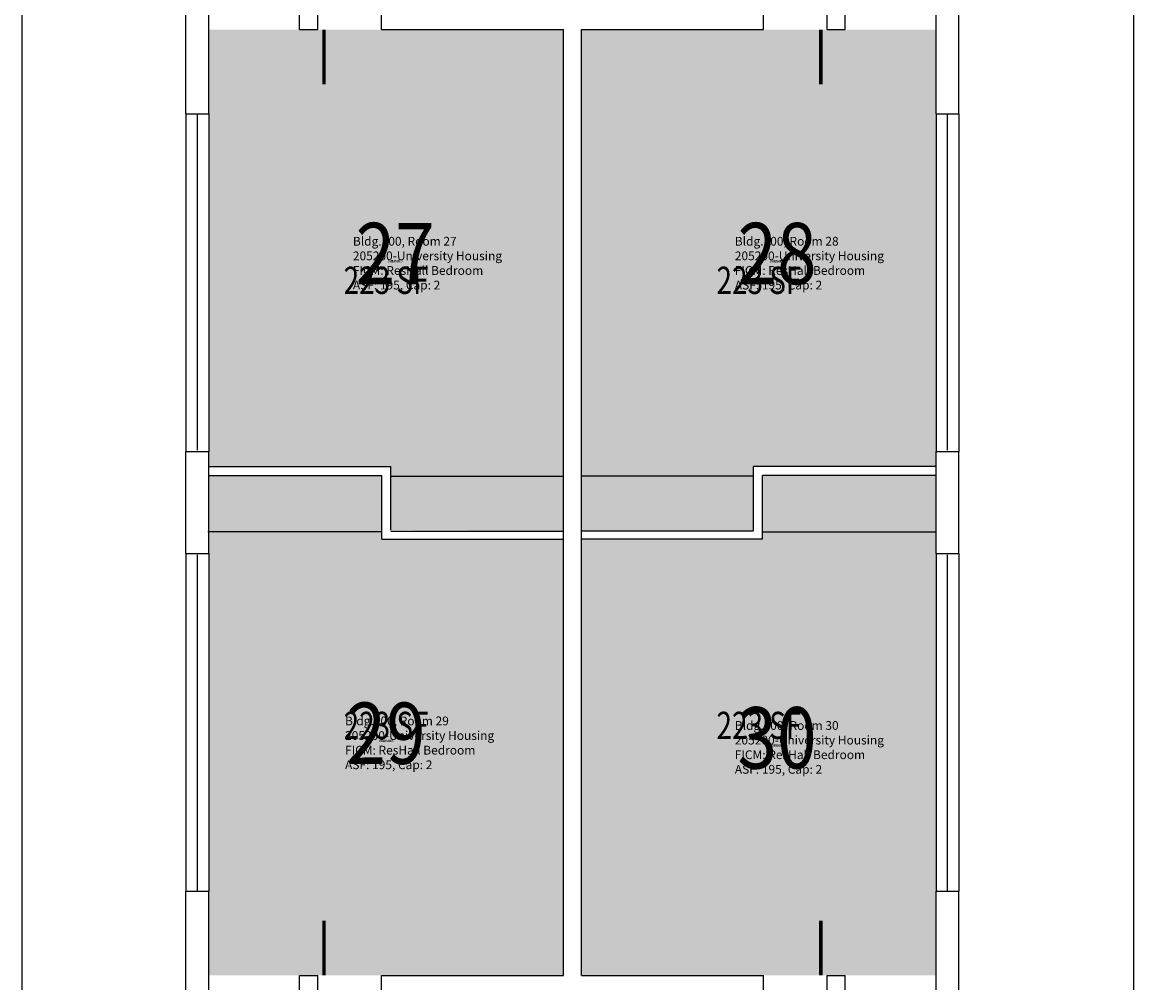
# Model space of a CAD drawing. Units: inches. Extents: x -104 to 533, y 0 to 2108.
# Drawn here: x -24 to 465, y 285 to 707 of the extents above; entities that cross this region are included whole.
import ezdxf
from ezdxf.enums import TextEntityAlignment as Align

# ---------------------------------------------------------------- set-up
doc = ezdxf.new("R2010")
doc.units = ezdxf.units.IN
doc.header["$LTSCALE"] = 100
doc.header["$MEASUREMENT"] = 0
for name, color, linetype in [('A-DOOR', 2, 'CONTINUOUS'), ('A-GLAZ', 1, 'CONTINUOUS'), ('A-GLAZ-SILL', 2, 'CONTINUOUS'), ('A-IDEN-RNUM', 7, 'CONTINUOUS'), ('A-IDEN-SNUM', 4, 'CONTINUOUS'), ('A-IDEN-VNUM', 4, 'CONTINUOUS'), ('A-SITE', 3, 'CONTINUOUS'), ('A-WALL', 5, 'CONTINUOUS'), ('AREA-TEXT', 3, 'CONTINUOUS'), ('Rooms-Category-Color', 7, 'CONTINUOUS'), ('Rooms-College-Color', 7, 'CONTINUOUS'), ('Rooms-Department-Color', 7, 'CONTINUOUS'), ('Rooms-Division-Color', 7, 'CONTINUOUS'), ('Rooms-Information', 7, 'CONTINUOUS')]:
    doc.layers.add(name, color=color, linetype=linetype)
doc.styles.add('AREA', font='arial.ttf', dxfattribs={"width": 0.75, "height": 24})
doc.styles.add('ROOMSNUMBER', font='TXT.SHX', dxfattribs={"height": 1})
doc.styles.add('ROOMVNUMBER', font='simplex.shx', dxfattribs={"width": 0.85})

msp = doc.modelspace()

# ---------------------------------------------------------------- hatches: boundary and pattern name
at = {"layer": 'Rooms-Category-Color', "true_color": 0x728ef3}
for points in [[(58, 704), (134, 704), (214, 704), (214, 483.43), (138.08, 483.89), (138.08, 511.89), (58, 511.89), (58, 667)], [(297.65, 511.89), (297.65, 483.43), (222, 483.43), (222, 704), (302, 704), (378, 704), (378, 667), (378, 511.89)], [(134.08, 479.89), (134.08, 507.89), (58, 507.89), (58, 473.5), (58, 325), (58, 288), (134, 288), (214, 288), (214, 479.89)], [(378, 507.89), (301.65, 507.89), (301.65, 479.89), (222, 479.89), (222, 288), (302, 288), (378, 288), (378, 325), (378, 473.5)]]:
    msp.add_hatch(color=171, dxfattribs=at).paths.add_polyline_path(points)
at = {"layer": 'Rooms-College-Color', "true_color": 0xadadad}
for points in [[(58, 704), (134, 704), (214, 704), (214, 483.43), (138.08, 483.89), (138.08, 511.89), (58, 511.89), (58, 667)], [(297.65, 511.89), (297.65, 483.43), (222, 483.43), (222, 704), (302, 704), (378, 704), (378, 667), (378, 511.89)], [(134.08, 479.89), (134.08, 507.89), (58, 507.89), (58, 473.5), (58, 325), (58, 288), (134, 288), (214, 288), (214, 479.89)], [(378, 507.89), (301.65, 507.89), (301.65, 479.89), (222, 479.89), (222, 288), (302, 288), (378, 288), (378, 325), (378, 473.5)]]:
    msp.add_hatch(color=253, dxfattribs=at).paths.add_polyline_path(points)
at = {"layer": 'Rooms-Department-Color', "true_color": 0x604aed}
for points in [[(58, 704), (134, 704), (214, 704), (214, 483.43), (138.08, 483.89), (138.08, 511.89), (58, 511.89), (58, 667)], [(297.65, 511.89), (297.65, 483.43), (222, 483.43), (222, 704), (302, 704), (378, 704), (378, 667), (378, 511.89)], [(134.08, 479.89), (134.08, 507.89), (58, 507.89), (58, 473.5), (58, 325), (58, 288), (134, 288), (214, 288), (214, 479.89)], [(378, 507.89), (301.65, 507.89), (301.65, 479.89), (222, 479.89), (222, 288), (302, 288), (378, 288), (378, 325), (378, 473.5)]]:
    msp.add_hatch(color=173, dxfattribs=at).paths.add_polyline_path(points)
at = {"layer": 'Rooms-Division-Color', "true_color": 0x604aed}
for points in [[(58, 704), (134, 704), (214, 704), (214, 483.43), (138.08, 483.89), (138.08, 511.89), (58, 511.89), (58, 667)], [(297.65, 511.89), (297.65, 483.43), (222, 483.43), (222, 704), (302, 704), (378, 704), (378, 667), (378, 511.89)], [(134.08, 479.89), (134.08, 507.89), (58, 507.89), (58, 473.5), (58, 325), (58, 288), (134, 288), (214, 288), (214, 479.89)], [(378, 507.89), (301.65, 507.89), (301.65, 479.89), (222, 479.89), (222, 288), (302, 288), (378, 288), (378, 325), (378, 473.5)]]:
    msp.add_hatch(color=173, dxfattribs=at).paths.add_polyline_path(points)

# ---------------------------------------------------------------- linework, layer by layer
at = {"layer": 'A-DOOR'}
for p, q in [((138.17, 507.62), (214.06, 507.62)), ((297.57, 507.62), (221.67, 507.62)), ((134.17, 483.11), (57.67, 483.11)), ((301.57, 483.11), (378.06, 483.11))]:
    msp.add_line(p, q, dxfattribs=at)
for points in [[(108.75, 704, 1.5, 1.5, 0), (108.75, 680, 0, 0, 0), (108, 680, 0, 0, 0.414214), (132, 704, 0, 0, 0.414214)], [(327.25, 704, 1.5, 1.5, 0), (327.25, 680, 0, 0, 0), (328, 680, 0, 0, -0.414214), (304, 704, 0, 0, -0.414214)], [(108.75, 288, 1.5, 1.5, 0), (108.75, 312, 0, 0, 0), (108, 312, 0, 0, -0.414214), (132, 288, 0, 0, -0.414214)], [(327.25, 288, 1.5, 1.5, 0), (327.25, 312, 0, 0, 0), (328, 312, 0, 0, 0.414214), (304, 288, 0, 0, 0.414214)]]:
    msp.add_lwpolyline(points, format="xyseb", dxfattribs=at)
at = {"layer": 'A-GLAZ'}
for p, q in [((53, 519), (53, 667)), ((383, 519), (383, 667)), ((53, 325), (53, 473)), ((383, 325), (383, 473))]:
    msp.add_line(p, q, dxfattribs=at)
at = {"layer": 'A-GLAZ-SILL'}
for p, q in [((48, 667), (48, 518.5)), ((58, 667), (58, 518.5)), ((378, 667), (378, 518.5)), ((388, 667), (388, 518.5)), ((48, 473.5), (48, 325)), ((58, 473.5), (58, 325)), ((378, 473.5), (378, 325)), ((388, 473.5), (388, 325))]:
    msp.add_line(p, q, dxfattribs=at)
at = {"layer": 'A-SITE'}
for p, q in [((-24, 279.48), (-24, 1828.11)), ((-24, 279.48), (-24, 1828.11)), ((464.87, 279.48), (464.87, 1828.11)), ((464.87, 279.48), (464.87, 1828.11)), ((-24.03, 316.07), (-24, 316.07)), ((464.91, 316.07), (464.87, 316.07))]:
    msp.add_line(p, q, dxfattribs=at)
at = {"layer": 'A-WALL'}
for p, q in [((98, 704), (98, 728)), ((106, 704), (106, 728)), ((330, 704), (330, 728)), ((338, 704), (338, 728)), ((48, 667), (48, 712)), ((58, 667), (58, 712)), ((134, 704), (134, 712)), ((302, 704), (302, 712)), ((378, 667), (378, 712)), ((388, 667), (388, 712)), ((98, 704), (106, 704)), ((134, 704), (214, 704)), ((214, 288), (214, 704)), ((222, 704), (302, 704)), ((222, 288), (222, 704)), ((330, 704), (338, 704)), ((48, 667), (58, 667)), ((378, 667), (388, 667)), ((48, 473.5), (48, 518.5)), ((48, 518.5), (58, 518.5)), ((58, 473.5), (58, 518.5)), ((378, 473.5), (378, 518.5)), ((378, 518.5), (388, 518.5)), ((388, 473.5), (388, 518.5)), ((58.08, 511.89), (138.08, 511.89)), ((138.08, 483.89), (138.08, 511.89)), ((297.65, 483.89), (297.65, 511.89)), ((377.65, 511.89), (297.65, 511.89)), ((58.08, 507.89), (134.08, 507.89)), ((134.08, 479.89), (134.08, 507.89)), ((301.65, 479.89), (301.65, 507.89)), ((377.65, 507.89), (301.65, 507.89)), ((134.08, 479.89), (213.74, 479.89)), ((138.08, 483.43), (213.74, 483.43)), ((297.65, 483.43), (222, 483.43)), ((301.65, 479.89), (222, 479.89)), ((48, 473.5), (58, 473.5)), ((378, 473.5), (388, 473.5)), ((48, 325), (58, 325)), ((48, 280), (48, 325)), ((58, 280), (58, 325)), ((378, 325), (388, 325)), ((378, 280), (378, 325)), ((388, 280), (388, 325)), ((98, 265), (98, 288)), ((98, 288), (106, 288)), ((106, 265), (106, 288)), ((134, 288), (214, 288)), ((134, 280), (134, 288)), ((222, 288), (302, 288)), ((302, 280), (302, 288)), ((330, 265), (330, 288)), ((330, 288), (338, 288)), ((338, 265), (338, 288))]:
    msp.add_line(p, q, dxfattribs=at)

# ---------------------------------------------------------------- texts
at = {"layer": 'A-IDEN-RNUM', "style": 'ROOMSNUMBER', "width": 0.85}
for s, p in [('0027-00', (140, 602)), ('0028-00', (308, 602)), ('0029-00', (136, 391)), ('0030-00', (308, 389))]:
    msp.add_text(s, height=1, dxfattribs=at).set_placement(p, align=Align.MIDDLE)
at = {"layer": 'A-IDEN-SNUM', "style": 'ROOMSNUMBER', "width": 0.85}
for s, p in [('1000002700', (140, 602)), ('1000002800', (308, 602)), ('1000002900', (136, 391)), ('1000003000', (308, 389))]:
    msp.add_text(s, height=1, dxfattribs=at).set_placement(p, align=Align.MIDDLE)
at = {"layer": 'A-IDEN-VNUM', "style": 'ROOMVNUMBER', "width": 0.85}
for s, p in [('27', (140, 602)), ('28', (308, 602)), ('29', (136, 391)), ('30', (308, 389))]:
    msp.add_text(s, height=27, dxfattribs=at).set_placement(p, align=Align.MIDDLE)
at = {"layer": 'AREA-TEXT', "style": 'AREA', "width": 0.75}
for p in [(136, 593.72), (300, 593.72), (136, 397.95), (300, 397.95)]:
    msp.add_text('223 SF', height=12, dxfattribs=at).set_placement(p, align=Align.MIDDLE_CENTER)

# ---------------------------------------------------------------- next in the draw order: texts
at = {"layer": 'Rooms-Information', "char_height": 3.8571, "width": 86.4, "attachment_point": 7, "style": 'ROOMVNUMBER', "bg_fill": 3, "box_fill_scale": 1.5, "bg_fill_color": 256, "bg_fill_true_color": 13158600, "bg_fill_transparency": 0}
for s, insert in [('Bldg.100, Room 27^M^J205200-University Housing^M^JFICM: ResHall Bedroom^M^JASF: 195, Cap: 2', (121.42, 588.5)), ('Bldg.100, Room 28^M^J205200-University Housing^M^JFICM: ResHall Bedroom^M^JASF: 195, Cap: 2', (289.42, 588.5)), ('Bldg.100, Room 29^M^J205200-University Housing^M^JFICM: ResHall Bedroom^M^JASF: 195, Cap: 2', (117.97, 377.5)), ('Bldg.100, Room 30^M^J205200-University Housing^M^JFICM: ResHall Bedroom^M^JASF: 195, Cap: 2', (289.42, 375.5))]:
    msp.add_mtext(s, dxfattribs=dict(at, insert=insert))

doc.saveas('drawing.dxf')
